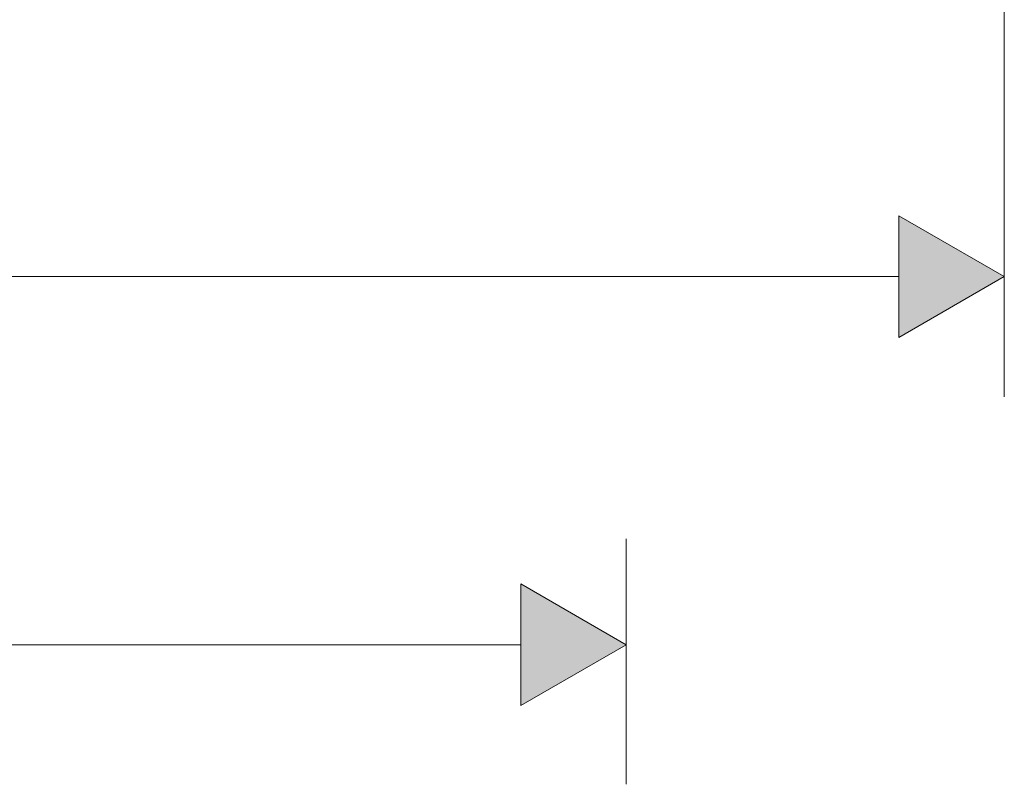
# Model space of a CAD drawing. Units: inches. Extents: x -198 to 203, y -283 to 299.
# Drawn here: x 65 to 146, y -134 to -72 of the extents above; entities that cross this region are included whole.
import ezdxf

# ---------------------------------------------------------------- set-up
doc = ezdxf.new("R2010")
doc.units = ezdxf.units.IN
doc.header["$MEASUREMENT"] = 0
doc.layers.add('Layer 1', color=7, linetype='Continuous')

msp = doc.modelspace()

# ---------------------------------------------------------------- hatches: boundary and pattern name
at = {"layer": 'Layer 1'}
h = msp.add_hatch(color=256, dxfattribs=at)
h.dxf.hatch_style = 2
h.paths.add_polyline_path([(137.049, -97.672), (137.049, -87.667), (145.713, -92.668)])
h = msp.add_hatch(color=256, dxfattribs=at)
h.dxf.hatch_style = 2
h.paths.add_polyline_path([(105.964, -127.922), (105.964, -117.917), (114.628, -122.92)])

# ---------------------------------------------------------------- linework, layer by layer
at = {"layer": 'Layer 1', "lineweight": 13}
for points in [[(145.713, -65.742), (145.713, -102.555)], [(137.049, -97.672), (145.712, -92.668), (137.049, -87.667), (137.049, -97.672)], [(-1.219, -92.668), (137.049, -92.668)], [(114.629, -134.385), (114.629, -114.21)], [(105.964, -127.922), (114.628, -122.92), (105.964, -117.917), (105.964, -127.922)], [(-3.101, -122.92), (105.965, -122.92)]]:
    msp.add_lwpolyline(points, dxfattribs=at)
at = {"layer": 'Layer 1', "lineweight": 0}
for points in [[(137.049, -97.672), (137.049, -87.667), (145.713, -92.668), (137.049, -97.672)], [(105.964, -127.922), (105.964, -117.917), (114.628, -122.92), (105.964, -127.922)]]:
    msp.add_lwpolyline(points, dxfattribs=at)

doc.saveas('drawing.dxf')
